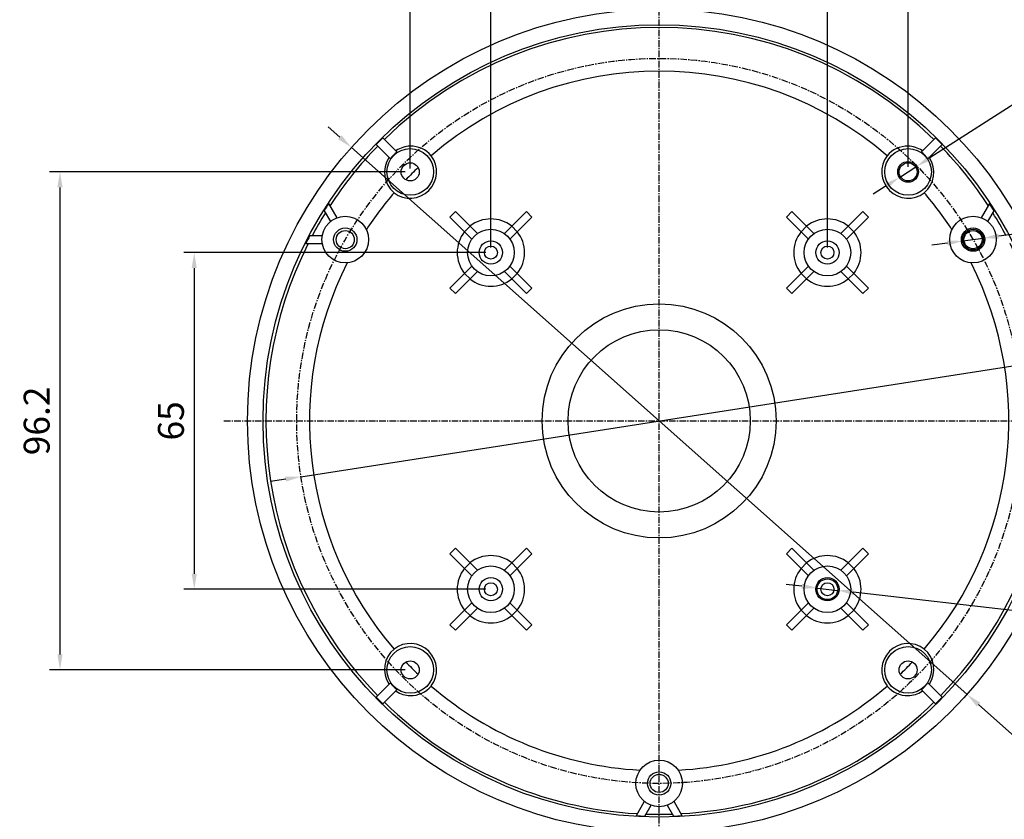
# Model space of a CAD drawing. Units: millimetres. Extents: x 9 to 296, y 0 to 378.
# Drawn here: x 9 to 200, y 97 to 251 of the extents above; entities that cross this region are included whole.
import ezdxf

# ---------------------------------------------------------------- set-up
doc = ezdxf.new("R2010")
doc.units = ezdxf.units.MM
doc.linetypes.add('CENTER', pattern=[2, 1.25, -0.25, 0.25, -0.25])
doc.layers.get('Defpoints').update_dxf_attribs({"lineweight": 0})
doc.styles.add('標準', font='txt', dxfattribs={"height": 5})
doc.dimstyles.new('標準', dxfattribs={"dimtxt": 5, "dimasz": 3, "dimexe": 2, "dimexo": 1, "dimgap": 2, "dimtad": 1, "dimdec": 1, "dimrnd": 0.01, "dimdsep": 46, "dimtxsty": '標準', "dimcen": 0, "dimclrd": 256, "dimclre": 256, "dimclrt": 256, "dimazin": 0, "dimtfac": 1, "dimtdec": 1, "dimtmove": 0, "dimatfit": 3, "dimfxl": 1, "dimtfillclr": 256, "dimtolj": 1, "dimtzin": 0, "dimlwd": -1, "dimlwe": -1, "dimarcsym": 0})

# ---------------------------------------------------------------- blocks, each defined once
blk = doc.blocks.new('*D41')
at = {"transparency": 16777216}
for p, q in [((71.26, 228.33), (69.02, 230.32)), ((73.51, 226.34), (192.39, 120.76)), ((290.3, 33.82), (194.64, 118.77))]:
    blk.add_line(p, q, dxfattribs=at)
for points in [[(71.6, 228.71), (70.93, 227.96), (73.51, 226.34)], [(194.97, 119.14), (194.31, 118.4), (192.39, 120.76)]]:
    blk.add_solid(points, dxfattribs=at)
at = {"layer": 'Defpoints', "color": 0, "transparency": 16777216}
for p in [(73.51, 226.34), (192.39, 120.76)]:
    blk.add_point(p, dxfattribs=at)
at = {"transparency": 16777216, "insert": (287.12, 42.65), "char_height": 5, "attachment_point": 5, "rotation": 318.393, "style": '標準'}
blk.add_mtext('\\A1;∅159', dxfattribs=at)
blk = doc.blocks.new('*D42')
at = {"transparency": 16777216}
for p, q in [((262.73, 273.97), (185.24, 224.33)), ((179.35, 220.56), (182.72, 222.71)), ((176.82, 218.94), (174.3, 217.32))]:
    blk.add_line(p, q, dxfattribs=at)
for points in [[(184.97, 224.75), (185.51, 223.91), (182.72, 222.71)], [(176.55, 219.36), (177.09, 218.52), (179.35, 220.56)]]:
    blk.add_solid(points, dxfattribs=at)
at = {"layer": 'Defpoints', "color": 0, "transparency": 16777216}
for p in [(182.72, 222.71), (179.35, 220.56)]:
    blk.add_point(p, dxfattribs=at)
at = {"transparency": 16777216, "insert": (253.33, 273.3), "char_height": 5, "attachment_point": 5, "rotation": 32.6457, "style": '標準'}
blk.add_mtext('\\A1;4-∅4', dxfattribs=at)
blk = doc.blocks.new('*D43')
at = {"transparency": 16777216}
for p, q in [((239.02, 214.65), (198.53, 209.22)), ((188.62, 207.89), (185.64, 207.49)), ((191.59, 208.29), (195.56, 208.82))]:
    blk.add_line(p, q, dxfattribs=at)
for points in [[(198.46, 209.71), (198.59, 208.72), (195.56, 208.82)], [(188.55, 208.38), (188.68, 207.39), (191.59, 208.29)]]:
    blk.add_solid(points, dxfattribs=at)
at = {"layer": 'Defpoints', "color": 0, "transparency": 16777216}
for p in [(191.59, 208.29), (195.56, 208.82)]:
    blk.add_point(p, dxfattribs=at)
at = {"transparency": 16777216, "insert": (230.26, 218.01), "char_height": 5, "attachment_point": 5, "rotation": 7.6388, "style": '標準'}
blk.add_mtext('\\A1;3-∅4', dxfattribs=at)
blk = doc.blocks.new('*D44')
at = {"transparency": 16777216}
for p, q in [((160.48, 141.62), (157.5, 141.96)), ((163.46, 141.28), (167.44, 140.82)), ((239.08, 132.61), (170.42, 140.48))]:
    blk.add_line(p, q, dxfattribs=at)
for points in [[(160.54, 142.12), (160.43, 141.12), (163.46, 141.28)], [(170.48, 140.98), (170.36, 139.98), (167.44, 140.82)]]:
    blk.add_solid(points, dxfattribs=at)
at = {"layer": 'Defpoints', "color": 0, "transparency": 16777216}
for p in [(163.46, 141.28), (167.44, 140.82)]:
    blk.add_point(p, dxfattribs=at)
at = {"transparency": 16777216, "insert": (231.37, 138.02), "char_height": 5, "attachment_point": 5, "rotation": 353.4582, "style": '標準'}
blk.add_mtext('\\A1;4-∅4', dxfattribs=at)
blk = doc.blocks.new('*D48')
at = {"transparency": 16777216}
for p, q in [((100.45, 207.05), (100.45, 269.54)), ((165.45, 207.05), (165.45, 269.54)), ((103.45, 267.54), (162.45, 267.54))]:
    blk.add_line(p, q, dxfattribs=at)
for points in [[(103.45, 268.04), (103.45, 267.04), (100.45, 267.54)], [(162.45, 268.04), (162.45, 267.04), (165.45, 267.54)]]:
    blk.add_solid(points, dxfattribs=at)
at = {"layer": 'Defpoints', "color": 0, "transparency": 16777216}
for p in [(165.45, 267.54), (100.45, 206.05), (165.45, 206.05)]:
    blk.add_point(p, dxfattribs=at)
at = {"transparency": 16777216, "insert": (132.95, 272.04), "char_height": 5, "attachment_point": 5, "style": '標準'}
blk.add_mtext('\\A1;65', dxfattribs=at)
blk = doc.blocks.new('*D49')
at = {"transparency": 16777216}
for p, q in [((84.87, 222.3), (84.87, 293.13)), ((181.03, 222.63), (181.03, 293.13)), ((87.87, 291.13), (178.03, 291.13))]:
    blk.add_line(p, q, dxfattribs=at)
for points in [[(87.87, 291.63), (87.87, 290.63), (84.87, 291.13)], [(178.03, 291.63), (178.03, 290.63), (181.03, 291.13)]]:
    blk.add_solid(points, dxfattribs=at)
at = {"layer": 'Defpoints', "color": 0, "transparency": 16777216}
for p in [(181.03, 291.13), (84.87, 221.3), (181.03, 221.63)]:
    blk.add_point(p, dxfattribs=at)
at = {"transparency": 16777216, "insert": (132.95, 295.63), "char_height": 5, "attachment_point": 5, "style": '標準'}
blk.add_mtext('\\A1;96.2', dxfattribs=at)
blk = doc.blocks.new('*D50')
at = {"transparency": 16777216}
for p, q in [((83.87, 221.63), (15.23, 221.63)), ((17.23, 218.63), (17.23, 128.47)), ((83.87, 125.47), (15.23, 125.47))]:
    blk.add_line(p, q, dxfattribs=at)
for points in [[(16.73, 218.63), (17.73, 218.63), (17.23, 221.63)], [(16.73, 128.47), (17.73, 128.47), (17.23, 125.47)]]:
    blk.add_solid(points, dxfattribs=at)
at = {"layer": 'Defpoints', "color": 0, "transparency": 16777216}
for p in [(84.87, 221.63), (17.23, 125.47), (84.87, 125.47)]:
    blk.add_point(p, dxfattribs=at)
at = {"transparency": 16777216, "insert": (12.73, 173.55), "char_height": 5, "attachment_point": 5, "rotation": 90, "style": '標準'}
blk.add_mtext('\\A1;96.2', dxfattribs=at)
blk = doc.blocks.new('*D51')
at = {"transparency": 16777216}
for p, q in [((99.45, 206.05), (41.16, 206.05)), ((43.16, 203.05), (43.16, 144.05)), ((99.45, 141.05), (41.16, 141.05))]:
    blk.add_line(p, q, dxfattribs=at)
for points in [[(42.66, 203.05), (43.66, 203.05), (43.16, 206.05)], [(42.66, 144.05), (43.66, 144.05), (43.16, 141.05)]]:
    blk.add_solid(points, dxfattribs=at)
at = {"layer": 'Defpoints', "color": 0, "transparency": 16777216}
for p in [(100.45, 206.05), (43.16, 141.05), (100.45, 141.05)]:
    blk.add_point(p, dxfattribs=at)
at = {"transparency": 16777216, "insert": (38.66, 173.55), "char_height": 5, "attachment_point": 5, "rotation": 90, "style": '標準'}
blk.add_mtext('\\A1;65', dxfattribs=at)
blk = doc.blocks.new('*D52')
at = {"transparency": 16777216}
for p, q in [((224.46, 187.8), (205.08, 184.78)), ((63.78, 162.78), (202.12, 184.32)), ((60.82, 162.32), (57.86, 161.86))]:
    blk.add_line(p, q, dxfattribs=at)
for points in [[(205.01, 185.28), (205.16, 184.29), (202.12, 184.32)], [(60.74, 162.81), (60.9, 161.83), (63.78, 162.78)]]:
    blk.add_solid(points, dxfattribs=at)
at = {"layer": 'Defpoints', "color": 0, "transparency": 16777216}
for p in [(202.12, 184.32), (63.78, 162.78)]:
    blk.add_point(p, dxfattribs=at)
at = {"transparency": 16777216, "insert": (215.56, 190.97), "char_height": 5, "attachment_point": 5, "rotation": 8.8496, "style": '標準'}
blk.add_mtext('\\A1;∅140', dxfattribs=at)

msp = doc.modelspace()

# ---------------------------------------------------------------- linework, layer by layer
at = {"linetype": 'CENTER'}
for p, q in [((132.95, 89.8), (132.95, 259.56)), ((48.89, 173.55), (220.55, 173.55)), ((132.89, 173.49), (133.01, 173.61)), ((133.01, 173.49), (132.89, 173.61)), ((132.89, 173.49), (133.01, 173.61)), ((133.01, 173.49), (132.89, 173.61)), ((132.89, 173.49), (133.01, 173.61)), ((133.01, 173.49), (132.89, 173.61))]:
    msp.add_line(p, q, dxfattribs=at)
at = {"linetype": 'Continuous'}
for p, q in [((81.08, 224.15), (78.31, 226.92)), ((79.59, 228.19), (82.35, 225.43)), ((183.55, 225.43), (186.32, 228.19)), ((187.59, 226.92), (184.83, 224.15)), ((70.76, 212.77), (69.16, 215.55)), ((196.74, 215.55), (195.14, 212.77)), ((68.24, 214.13), (69.46, 212.02)), ((93.6, 213.96), (92.54, 212.9)), ((97.84, 209.72), (93.6, 213.96)), ((107.3, 213.96), (103.06, 209.72)), ((108.36, 212.9), (107.3, 213.96)), ((158.6, 213.96), (157.54, 212.9)), ((162.84, 209.72), (158.6, 213.96)), ((172.3, 213.96), (168.06, 209.72)), ((173.36, 212.9), (172.3, 213.96)), ((196.44, 212.02), (197.66, 214.13)), ((92.54, 212.9), (96.78, 208.66)), ((96.43, 211.13), (95.37, 210.07)), ((104.12, 208.66), (108.36, 212.9)), ((105.53, 210.07), (104.47, 211.13)), ((157.54, 212.9), (161.78, 208.66)), ((161.43, 211.13), (160.37, 210.07)), ((169.12, 208.66), (173.36, 212.9)), ((170.53, 210.07), (169.47, 211.13)), ((67.89, 209.3), (65.46, 209.3)), ((64.69, 207.8), (67.89, 207.8)), ((96.78, 203.44), (92.54, 199.2)), ((93.6, 198.14), (97.84, 202.38)), ((95.37, 202.03), (96.43, 200.97)), ((103.06, 202.38), (107.3, 198.14)), ((108.36, 199.2), (104.12, 203.44)), ((104.47, 200.97), (105.53, 202.03)), ((161.78, 203.44), (157.54, 199.2)), ((158.6, 198.14), (162.84, 202.38)), ((160.37, 202.03), (161.43, 200.97)), ((168.06, 202.38), (172.3, 198.14)), ((173.36, 199.2), (169.12, 203.44)), ((169.47, 200.97), (170.53, 202.03)), ((92.54, 199.2), (93.6, 198.14)), ((107.3, 198.14), (108.36, 199.2)), ((157.54, 199.2), (158.6, 198.14)), ((172.3, 198.14), (173.36, 199.2)), ((93.6, 148.96), (92.54, 147.9)), ((97.84, 144.72), (93.6, 148.96)), ((107.3, 148.96), (103.06, 144.72)), ((108.36, 147.9), (107.3, 148.96)), ((158.6, 148.96), (157.54, 147.9)), ((162.84, 144.72), (158.6, 148.96)), ((172.3, 148.96), (168.06, 144.72)), ((173.36, 147.9), (172.3, 148.96)), ((92.54, 147.9), (96.78, 143.66)), ((104.12, 143.66), (108.36, 147.9)), ((157.54, 147.9), (161.78, 143.66)), ((169.12, 143.66), (173.36, 147.9)), ((96.43, 146.13), (95.37, 145.07)), ((105.53, 145.07), (104.47, 146.13)), ((161.43, 146.13), (160.37, 145.07)), ((170.53, 145.07), (169.47, 146.13)), ((96.78, 138.44), (92.54, 134.2)), ((93.6, 133.14), (97.84, 137.38)), ((95.37, 137.03), (96.43, 135.97)), ((103.06, 137.38), (107.3, 133.14)), ((108.36, 134.2), (104.12, 138.44)), ((104.47, 135.97), (105.53, 137.03)), ((161.78, 138.44), (157.54, 134.2)), ((158.6, 133.14), (162.84, 137.38)), ((160.37, 137.03), (161.43, 135.97)), ((168.06, 137.38), (172.3, 133.14)), ((173.36, 134.2), (169.12, 138.44)), ((169.47, 135.97), (170.53, 137.03)), ((92.54, 134.2), (93.6, 133.14)), ((107.3, 133.14), (108.36, 134.2)), ((157.54, 134.2), (158.6, 133.14)), ((172.3, 133.14), (173.36, 134.2)), ((78.31, 120.19), (81.08, 122.95)), ((184.83, 122.95), (187.59, 120.19)), ((82.35, 121.68), (79.59, 118.91)), ((186.32, 118.91), (183.55, 121.68)), ((130.08, 100.08), (128.48, 97.31)), ((130.17, 97.23), (131.38, 99.33)), ((134.52, 99.33), (135.74, 97.23)), ((137.42, 97.31), (135.82, 100.08))]:
    msp.add_line(p, q, dxfattribs=at)
for centre, radius in [((132.95, 173.55), 79.5), ((132.95, 173.55), 76.49), ((84.87, 221.63), 4.5), ((181.03, 221.63), 4.5), ((84.87, 221.63), 1.75), ((181.03, 221.63), 1.75), ((72.33, 208.55), 4.5), ((193.57, 208.55), 4.5), ((72.33, 208.55), 2.25), ((72.33, 208.55), 1.75), ((100.45, 206.05), 4.5), ((165.45, 206.05), 4.5), ((193.57, 208.55), 2.25), ((193.57, 208.55), 1.75), ((100.45, 206.05), 2.25), ((100.45, 206.05), 1.25), ((165.45, 206.05), 2.25), ((165.45, 206.05), 1.25), ((132.95, 173.55), 22.6), ((132.95, 173.55), 17.6), ((100.45, 141.05), 4.5), ((165.45, 141.05), 4.5), ((100.45, 141.05), 2.25), ((165.45, 141.05), 2.25), ((100.45, 141.05), 1.25), ((165.45, 141.05), 1.25), ((84.87, 125.47), 4.5), ((181.03, 125.47), 4.5), ((84.87, 125.47), 1.75), ((181.03, 125.47), 1.75), ((132.95, 103.55), 4.5), ((132.95, 103.55), 2.25), ((132.95, 103.55), 1.75)]:
    msp.add_circle(centre, radius, dxfattribs=at)
at = {"linetype": 'CENTER'}
msp.add_circle((132.95, 173.55), 70, dxfattribs=at)
for centre in [(181.03, 221.63), (193.57, 208.55), (165.45, 141.05)]:
    msp.add_circle(centre, 2)
at = {"linetype": 'Continuous'}
for centre, radius, start, end in [((132.95, 173.55), 75.95, 45.6771, 134.3229), ((132.95, 173.55), 67.53, 49.2882, 130.7118), ((132.95, 173.55), 75.95, 135.6783, 146.8034), ((132.95, 173.55), 76.37, 134.3242, 135.6758), ((84.98, 221.52), 5.07, 91.2741, 123.642), ((84.98, 221.5), 5.09, 39.5249, 91.2646), ((180.92, 221.5), 5.09, 88.7354, 140.4751), ((180.92, 221.52), 5.07, 56.3584, 88.726), ((132.95, 173.55), 76.37, 44.3242, 45.6758), ((132.95, 173.55), 75.95, 33.1966, 44.3229), ((84.97, 221.53), 5.05, 145.2359, 146.224), ((84.87, 221.63), 4.55, 123.5976, 146.4024), ((84.87, 221.63), 5.09, 232.4209, 37.5791), ((84.95, 221.56), 5.02, 123.6351, 124.7638), ((181.03, 221.63), 5.09, 142.4209, 307.5791), ((181.03, 221.63), 4.55, 33.5976, 56.4024), ((180.95, 221.56), 5.02, 55.2362, 56.3653), ((180.94, 221.53), 5.05, 33.7761, 34.7641), ((84.99, 221.52), 5.08, 146.2701, 230.5084), ((180.91, 221.52), 5.08, 309.4916, 33.73), ((132.95, 173.55), 67.53, 133.5744, 136.4256), ((132.95, 173.55), 67.53, 139.2882, 146.8642), ((132.95, 173.55), 67.53, 33.1358, 40.7118), ((132.95, 173.55), 76.37, 146.644, 147.9101), ((132.95, 173.55), 76.37, 32.0899, 33.356), ((132.95, 173.55), 75.95, 148.0784, 151.9216), ((132.95, 173.55), 75.95, 28.0784, 31.9216), ((100.45, 206.05), 6.5, 51.6258, 128.3742), ((165.45, 206.05), 6.5, 51.6258, 128.3742), ((132.95, 173.55), 76.37, 152.0899, 153.356), ((100.45, 206.05), 6.5, 141.6258, 218.3742), ((100.45, 206.05), 6.5, 321.6258, 38.3742), ((165.45, 206.05), 6.5, 141.6258, 218.3742), ((165.45, 206.05), 6.5, 321.6258, 38.3742), ((132.95, 173.55), 75.95, 153.1966, 224.3217), ((132.95, 173.55), 75.95, 315.6783, 26.8034), ((132.95, 173.55), 67.53, 153.1358, 220.7118), ((132.95, 173.55), 67.53, 319.2882, 26.8642), ((100.45, 206.05), 6.5, 231.6258, 308.3742), ((165.45, 206.05), 6.5, 231.6258, 308.3742), ((100.45, 141.05), 6.5, 51.6258, 128.3742), ((165.45, 141.05), 6.5, 51.6258, 128.3742), ((100.45, 141.05), 6.5, 141.6258, 218.3742), ((100.45, 141.05), 6.5, 321.6258, 38.3742), ((165.45, 141.05), 6.5, 141.6258, 218.3742), ((165.45, 141.05), 6.5, 321.6258, 38.3742), ((100.45, 141.05), 6.5, 231.6258, 308.3742), ((165.45, 141.05), 6.5, 231.6258, 308.3742), ((84.99, 125.58), 5.08, 129.4916, 213.73), ((84.87, 125.47), 5.09, 322.4209, 127.5791), ((181.03, 125.47), 5.09, 52.4209, 217.5791), ((180.91, 125.58), 5.08, 326.2701, 50.5084), ((132.95, 173.55), 67.53, 223.5744, 226.4256), ((132.95, 173.55), 67.53, 313.5744, 316.4256), ((84.97, 125.57), 5.05, 213.7761, 214.7641), ((84.87, 125.47), 4.55, 213.5976, 236.4024), ((84.98, 125.6), 5.09, 268.7354, 320.4751), ((132.95, 173.55), 67.53, 229.2882, 266.8642), ((132.95, 173.55), 67.53, 273.1358, 310.7118), ((180.92, 125.6), 5.09, 219.5249, 271.2646), ((181.03, 125.47), 4.55, 303.5976, 326.4024), ((180.94, 125.57), 5.05, 325.2359, 326.224), ((132.95, 173.55), 76.37, 224.3242, 225.6758), ((84.95, 125.54), 5.02, 235.2362, 236.3653), ((84.98, 125.58), 5.07, 236.3584, 268.726), ((180.92, 125.58), 5.07, 271.2741, 303.642), ((180.95, 125.54), 5.02, 303.6351, 304.7638), ((132.95, 173.55), 76.37, 314.3242, 315.6758), ((132.95, 173.55), 75.95, 225.6783, 266.8034), ((132.95, 173.55), 75.95, 273.1966, 314.3217), ((132.95, 173.55), 76.37, 266.644, 267.9101), ((132.95, 173.55), 75.95, 268.0784, 271.9216), ((132.95, 173.55), 76.37, 272.0899, 273.356)]:
    msp.add_arc(centre, radius, start, end, dxfattribs=at)

# ---------------------------------------------------------------- dimensions: what is measured, and where the dimension line sits
for base, p1, p2, picture, middle in [((181.03, 291.13), (84.87, 221.3), (181.03, 221.63), '*D49', (132.95, 291.13)), ((165.45, 267.54), (100.45, 206.05), (165.45, 206.05), '*D48', (132.95, 267.54))]:
    dim = msp.add_linear_dim(base=base, p1=p1, p2=p2, dimstyle='標準')
    dim.commit()
    dim.dimension.update_dxf_attribs({"geometry": picture, "text_midpoint": middle, "dimtype": 160})
for p1, p2, text, picture, middle in [((179.35, 220.56), (182.72, 222.71), '4-<>', '*D42', (255.76, 269.51)), ((191.59, 208.29), (195.56, 208.82), '3-<>', '*D43', (230.85, 213.55)), ((163.46, 141.28), (167.44, 140.82), '4-<>', '*D44', (230.85, 133.55))]:
    dim = msp.add_diameter_dim_2p(p1=p1, p2=p2, text=text, dimstyle='標準')
    dim.commit()
    dim.dimension.update_dxf_attribs({"geometry": picture, "text_midpoint": middle, "dimtype": 163})
dim = msp.add_diameter_dim_2p(p1=(73.51, 226.34), p2=(192.39, 120.76), dimstyle='標準')
dim.commit()
dim.dimension.update_dxf_attribs({"geometry": '*D41', "text_midpoint": (284.14, 39.29), "dimtype": 163})
for base, p1, p2, picture, middle in [((17.23, 125.47), (84.87, 221.63), (84.87, 125.47), '*D50', (17.23, 173.55)), ((43.16, 141.05), (100.45, 206.05), (100.45, 141.05), '*D51', (43.16, 173.55))]:
    dim = msp.add_linear_dim(base=base, p1=p1, p2=p2, angle=90, dimstyle='標準')
    dim.commit()
    dim.dimension.update_dxf_attribs({"geometry": picture, "text_midpoint": middle, "dimtype": 160})
dim = msp.add_diameter_dim_2p(p1=(63.78, 162.78), p2=(202.12, 184.32), dimstyle='標準')
dim.commit()
dim.dimension.update_dxf_attribs({"geometry": '*D52', "text_midpoint": (215.56, 190.97)})

doc.saveas('drawing.dxf')
